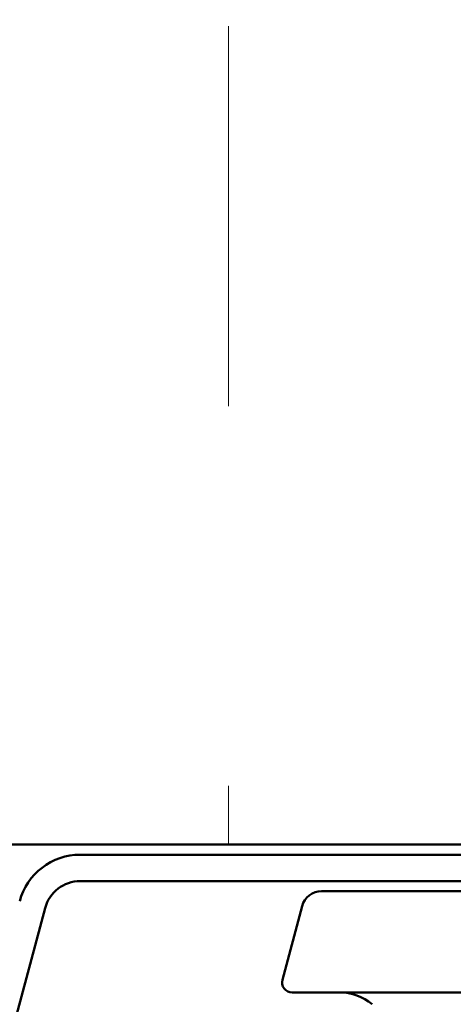
# Model space of a CAD drawing. Units: inches. Extents: x 0.6 to 33.4, y 0.6 to 21.4.
# Drawn here: x 20.8 to 21.2, y 9.9 to 10.9 of the extents above; entities that cross this region are included whole.
import ezdxf

# ---------------------------------------------------------------- set-up
doc = ezdxf.new("R2010")
doc.units = ezdxf.units.IN
doc.header["$LTSCALE"] = 2
doc.header["$MEASUREMENT"] = 0
doc.layers.add('Hatch (ANSI)', color=7, linetype='Continuous', lineweight=18)
doc.layers.add('Visible (ANSI)', color=7, linetype='Continuous', lineweight=50)

msp = doc.modelspace()

# ---------------------------------------------------------------- hatches: boundary and pattern name
at = {"layer": 'Hatch (ANSI)', "true_color": 0x0080ff}
h = msp.add_hatch(dxfattribs=at)
h.set_pattern_fill('INSUL', color=150, scale=3, angle=90, style=0)
h.paths.add_polyline_path([(17.36017, 12.06783), (17.36017, 10.06783), (25.36017, 10.06783), (25.36017, 12.06783)])

# ---------------------------------------------------------------- linework, layer by layer
at = {"layer": 'Visible (ANSI)', "color": 150, "true_color": 0x0080ff}
msp.add_line((17.36017, 10.06783), (25.36017, 10.06783), dxfattribs=at)
at = {"layer": 'Visible (ANSI)', "color": 96, "true_color": 0x008000}
for p, q in [((21.86614, 10.05783), (20.8542, 10.05783)), ((20.8542, 10.03183), (21.86614, 10.03183)), ((20.65733, 9.40017), (20.81943, 10.00514))]:
    msp.add_line(p, q, dxfattribs=at)
at = {"layer": 'Visible (ANSI)'}
for p, q in [((21.61453, 10.02183), (21.09274, 10.02183)), ((21.07343, 10.007), (21.05398, 9.93441)), ((21.64364, 9.92183), (21.06364, 9.92183))]:
    msp.add_line(p, q, dxfattribs=at)
at = {"layer": 'Visible (ANSI)', "color": 96, "true_color": 0x008000}
for radius in [0.062, 0.036]:
    msp.add_arc((20.8542, 9.99583), radius, 90, 165, dxfattribs=at)
at = {"layer": 'Visible (ANSI)'}
for centre, radius, start, end in [((21.09274, 10.00183), 0.02, 90, 165), ((21.06364, 9.93183), 0.01, 165, 270), ((21.11044, 9.87183), 0.05, 50, 90)]:
    msp.add_arc(centre, radius, start, end, dxfattribs=at)

doc.saveas('drawing.dxf')
